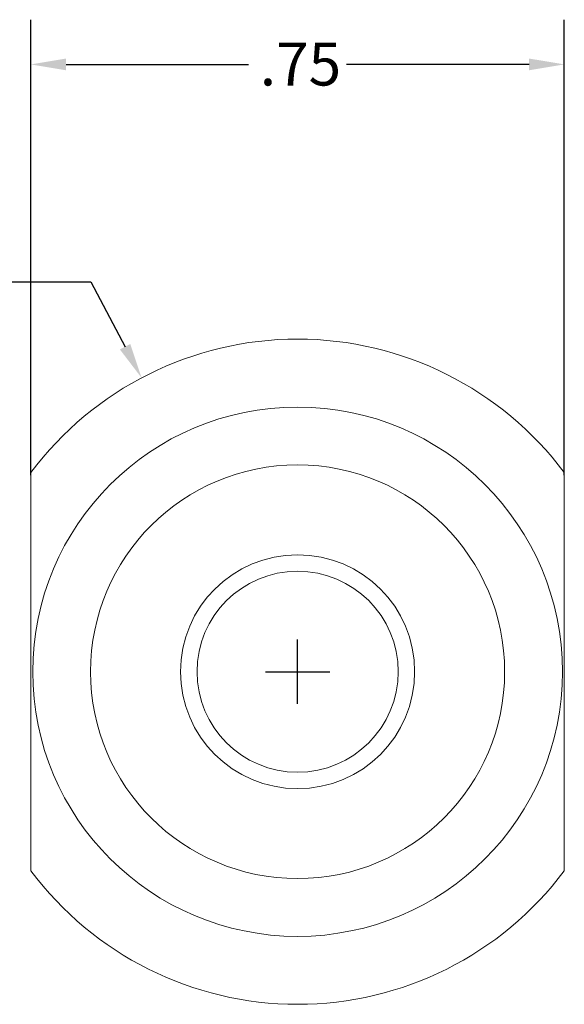
# Model space of a CAD drawing. Units: inches. Extents: x 0.12 to 5.37, y 0.12 to 4.12.
# Drawn here: x 3.62 to 4.38, y 1.12 to 2.5 of the extents above; entities that cross this region are included whole.
import ezdxf

# ---------------------------------------------------------------- set-up
doc = ezdxf.new("R2010")
doc.units = ezdxf.units.IN
doc.header["$LTSCALE"] = 0.5
doc.header["$MEASUREMENT"] = 0
doc.layers.add('D', color=7, linetype='Continuous', lineweight=18)
doc.layers.add('L', color=7, linetype='Continuous', lineweight=18)
doc.styles.add('DEFAULT-ANSI', font='arial.ttf')
doc.dimstyles.new('INCH', dxfattribs={"dimscale": 0.5, "dimtxt": 0.12, "dimasz": 0.098425, "dimexe": 0.125, "dimexo": 0.0625, "dimgap": 0.031496, "dimtad": 0, "dimtih": 1, "dimtoh": 1, "dimdec": 3, "dimrnd": 1e-08, "dimzin": 4, "dimdsep": 46, "dimtxsty": 'DEFAULT-ANSI', "dimcen": 0.09, "dimdle": 0.393701, "dimclrd": 7, "dimclre": 7, "dimclrt": 7, "dimaunit": 1, "dimadec": 0, "dimazin": 1, "dimtfac": 0.666667, "dimtdec": 3, "dimtofl": 0, "dimtmove": 0, "dimatfit": 3, "dimfxl": 1, "dimtolj": 1, "dimtzin": 4, "dimlwd": 25, "dimlwe": 25, "dimarcsym": 0})

# ---------------------------------------------------------------- blocks, each defined once
blk = doc.blocks.new('*D42')
at = {"layer": 'D', "color": 7, "linetype": 'Continuous', "lineweight": 25, "transparency": 16777216}
for p, q in [((3.6355, 1.8593), (3.6355, 2.4961)), ((4.3805, 1.8593), (4.3805, 2.4961)), ((3.6847, 2.4336), (3.9395, 2.4336)), ((4.3313, 2.4336), (4.0765, 2.4336))]:
    blk.add_line(p, q, dxfattribs=at)
at = {"layer": 'D', "color": 7, "linetype": 'Continuous', "transparency": 16777216}
for points in [[(3.6847, 2.4418), (3.6847, 2.4254), (3.6355, 2.4336)], [(4.3313, 2.4418), (4.3313, 2.4254), (4.3805, 2.4336)]]:
    blk.add_solid(points, dxfattribs=at)
at = {"layer": 'Defpoints', "color": 0, "linetype": 'Continuous', "transparency": 16777216}
for p in [(4.3805, 2.4336), (3.6355, 1.8281), (4.3805, 1.8281)]:
    blk.add_point(p, dxfattribs=at)
at = {"layer": 'D', "color": 7, "linetype": 'Continuous', "lineweight": 25, "transparency": 16777216, "insert": (3.9552, 2.4641), "char_height": 0.06, "attachment_point": 1, "style": 'DEFAULT-ANSI'}
blk.add_mtext('\\A1;.75', dxfattribs=at)
blk = doc.blocks.new('*D46')
at = {"layer": 'D', "color": 7, "linetype": 'Continuous', "lineweight": 25, "transparency": 16777216}
for p, q in [((3.5136, 2.1296), (3.719, 2.1296)), ((3.719, 2.1296), (3.7671, 2.0389)), ((4.008, 1.5396), (4.008, 1.6296)), ((3.963, 1.5846), (4.053, 1.5846))]:
    blk.add_line(p, q, dxfattribs=at)
at = {"layer": 'D', "color": 7, "linetype": 'Continuous', "transparency": 16777216}
blk.add_solid([(3.7743, 2.0428), (3.7598, 2.0351), (3.7901, 1.9954)], dxfattribs=at)
at = {"layer": 'Defpoints', "color": 0, "linetype": 'Continuous', "transparency": 16777216}
for p in [(3.7901, 1.9954), (4.2258, 1.1738)]:
    blk.add_point(p, dxfattribs=at)
at = {"layer": 'D', "color": 7, "linetype": 'Continuous', "lineweight": 25, "transparency": 16777216, "insert": (3.3233, 2.1619), "char_height": 0.06, "attachment_point": 1, "style": 'DEFAULT-ANSI'}
blk.add_mtext('\\A1;∅.93', dxfattribs=at)

msp = doc.modelspace()

# ---------------------------------------------------------------- linework, layer by layer
at = {"layer": 'L'}
for p, q in [((3.6355, 1.863), (3.6355, 1.8281)), ((4.3805, 1.8281), (4.3805, 1.863)), ((3.6355, 1.8281), (3.6355, 1.3412)), ((4.3805, 1.3412), (4.3805, 1.8281)), ((3.6355, 1.3412), (3.6355, 1.3063)), ((4.3805, 1.3063), (4.3805, 1.3412))]:
    msp.add_line(p, q, dxfattribs=at)
for radius in [0.37, 0.2892, 0.1635, 0.1405]:
    msp.add_circle((4.008, 1.5846), radius, dxfattribs=at)
for start, end in [(36.7671, 143.2329), (216.7671, 323.2329)]:
    msp.add_arc((4.008, 1.5846), 0.465, start, end, dxfattribs=at)

# ---------------------------------------------------------------- dimensions: what is measured, and where the dimension line sits
at = {"layer": 'D', "color": 7, "linetype": 'Continuous', "lineweight": 25}
dim = msp.add_linear_dim(base=(4.3804781245, 2.4336116534), p1=(3.6354781245, 1.8280741647), p2=(4.3804781245, 1.8280741647), angle=180, dimstyle='INCH', override={"dimgap": 0.031496, "dimtih": 0, "dimtoh": 0, "dimdec": 2, "dimtol": 0, "dimlim": 0, "dimtp": 0, "dimtm": 0, "dimtdec": 3, "dimatfit": 1}, dxfattribs=at)
dim.commit()
dim.dimension.update_dxf_attribs({"geometry": '*D42', "text_midpoint": (4.0079781245, 2.4336116534), "dimtype": 160})
dim = msp.add_diameter_dim_2p(p1=(4.2258, 1.1738), p2=(3.7901, 1.9954), dimstyle='INCH', override={"dimgap": 0.031496, "dimdec": 2, "dimlfac": 1, "dimtol": 0, "dimlim": 0, "dimtp": 0, "dimtm": 0, "dimtdec": 2}, dxfattribs=at)
dim.commit()
dim.dimension.update_dxf_attribs({"geometry": '*D46', "text_midpoint": (3.4106, 2.1296), "dimtype": 163})

doc.saveas('drawing.dxf')
